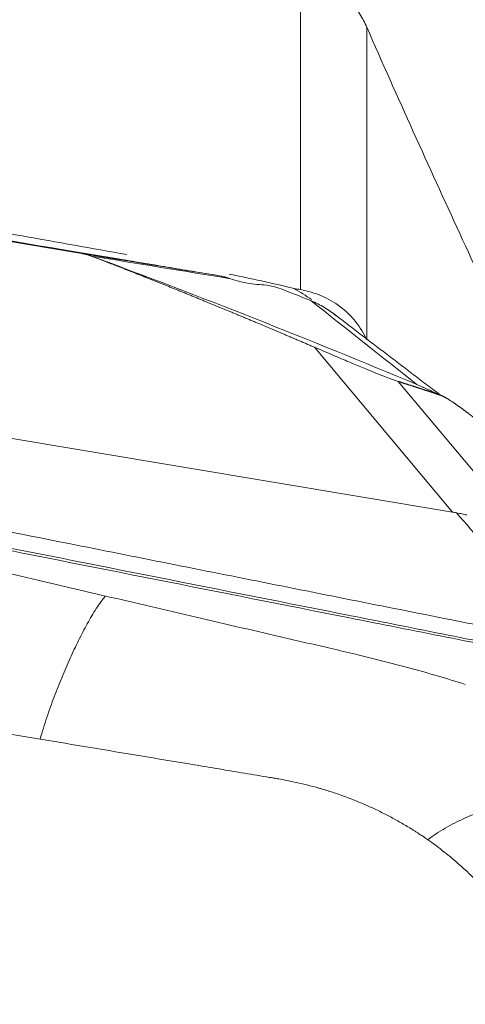
# Model space of a CAD drawing. Units: millimetres. Extents: x -58 to 76, y -51 to 74.
# Drawn here: x 51 to 55, y 24 to 33 of the extents above; entities that cross this region are included whole.
import ezdxf

# ---------------------------------------------------------------- set-up
doc = ezdxf.new("R2010")
doc.units = ezdxf.units.MM
doc.layers.get('0').update_dxf_attribs({"linetype": 'CONTINUOUS'})
for name, color, linetype in [('1', 4, 'CONTINUOUS'), ('2', 7, 'CONTINUOUS'), ('SK2', 7, 'CONTINUOUS')]:
    doc.layers.add(name, color=color, linetype=linetype)
doc.styles.add('iso_b_vert', font='simplex.shx')
doc.dimstyles.get("Standard").update_dxf_attribs({"dimtxt": 0.18, "dimasz": 0.18, "dimexe": 0.18, "dimexo": 0.0625, "dimgap": 0.09, "dimtad": 1, "dimzin": 0, "dimdsep": 52, "dimtxsty": 'Standard', "dimcen": 0.09, "dimadec": 0, "dimazin": 0, "dimtfac": 1, "dimtdec": 4, "dimtofl": 0, "dimtmove": 0, "dimatfit": 3, "dimfxl": 1, "dimtolj": 1, "dimtzin": 0, "dimarcsym": 0})

# ---------------------------------------------------------------- blocks, each defined once
blk = doc.blocks.new('DimnDraft3D5')
at = {"layer": 'SK2', "lineweight": 13}
for p, q in [((-30, 13.4875), (-30, 71.360167)), ((60, 33.0875), (60, 71.360167)), ((-30, 68.185167), (-26.825002, 68.603164)), ((-26.825002, 68.603164), (-26.824998, 67.76717)), ((60, 68.185167), (56.824998, 68.603164)), ((56.825002, 67.76717), (56.824998, 68.603164)), ((60, 68.185167), (-30, 68.185167)), ((-30, 68.185167), (-26.824998, 67.76717)), ((60, 68.185167), (56.825002, 67.76717))]:
    blk.add_line(p, q, dxfattribs=at)
at = {"layer": 'SK2', "lineweight": 18, "insert": (13.784169, 69.060197), "char_height": 3.50012, "attachment_point": 7, "line_spacing_factor": 1.084337, "style": 'iso_b_vert'}
blk.add_mtext('\\W0.6740;90', dxfattribs=at)
blk = doc.blocks.new('_CLOSED')
at = {"lineweight": -2}
for p, q in [((-1, 0.166667), (0, 0)), ((-1, 0.166667), (-1, -0.166667)), ((0, 0), (-1, -0.166667)), ((0, 0), (-1, 0))]:
    blk.add_line(p, q, dxfattribs=at)
blk = doc.blocks.new('DimnDraft3D6')
at = {"layer": '2', "lineweight": 13}
for p, q in [((0, 26.5875), (0, 61.360167)), ((60, 33.0875), (60, 61.360167)), ((0, 58.185167), (3.174998, 58.603164)), ((3.174998, 58.603164), (3.175002, 57.76717)), ((60, 58.185167), (56.824998, 58.603164)), ((56.825002, 57.76717), (56.824998, 58.603164)), ((60, 58.185167), (0, 58.185167)), ((0, 58.185167), (3.175002, 57.76717)), ((60, 58.185167), (56.825002, 57.76717))]:
    blk.add_line(p, q, dxfattribs=at)
at = {"layer": '2', "lineweight": 18, "insert": (28.784169, 59.060197), "char_height": 3.50012, "attachment_point": 7, "line_spacing_factor": 1.084337, "style": 'iso_b_vert'}
blk.add_mtext('\\W0.6740;60', dxfattribs=at)

msp = doc.modelspace()

# ---------------------------------------------------------------- linework, layer by layer
at = {"layer": '1', "lineweight": 18}
for p, q in [((53.2773, 30.5984), (53.2773, 33.3643)), ((53.8574, 32.8955), (53.8574, 30.1583))]:
    msp.add_line(p, q, dxfattribs=at)
for points, knots in [([(53.8574, 32.8955), (53.8403, 32.9344), (53.8204, 32.9724), (53.7748, 33.0469), (53.749, 33.0836), (53.6643, 33.1893), (53.5992, 33.2531), (53.5257, 33.3103)], [0, 0, 0, 0, 0.25, 0.25, 0.5, 0.5, 1, 1, 1, 1]), ([(53.8574, 32.8955), (54.1295, 32.2781), (54.4006, 31.6758), (54.8054, 30.7973), (54.94, 30.5087), (55.2085, 29.9404), (55.3425, 29.6605), (55.7164, 28.8907), (55.953, 28.4164), (56.1843, 27.9665)], [0, 0, 0, 0, 0.344524, 0.344524, 0.516786, 0.516786, 0.689047, 0.689047, 1, 1, 1, 1]), ([(51.759, 30.9057), (51.1484, 31.0144), (50.5375, 31.1224), (49.3397, 31.3329), (48.7527, 31.4354), (47.5783, 31.6394), (46.9909, 31.7409), (46.4034, 31.8418)], [0, 0, 0, 0, 0.342398, 0.342398, 0.671199, 0.671199, 1, 1, 1, 1]), ([(53.2773, 30.5984), (53.3414, 30.5868), (53.4042, 30.5682), (53.5207, 30.5182), (53.5753, 30.4869), (53.6764, 30.4106), (53.721, 30.3672), (53.7985, 30.27), (53.8317, 30.2156), (53.8574, 30.1583)], [0, 0, 0, 0, 0.25, 0.25, 0.5, 0.5, 0.75, 0.75, 1, 1, 1, 1])]:
    msp.add_open_spline(points, degree=3, knots=knots, dxfattribs=at)
for points in [[(53.2215, 30.6085), (53.0314, 30.654), (52.8424, 30.6955), (52.654, 30.7345)], [(53.3744, 30.5114), (53.3243, 30.545), (53.2733, 30.5774), (53.2215, 30.6085)], [(53.2773, 30.5984), (53.2587, 30.6018), (53.2401, 30.6052), (53.2215, 30.6085)]]:
    msp.add_open_spline(points, degree=3, dxfattribs=at)
at = {"layer": '2', "lineweight": 18}
for p, q in [((46.7997, 31.6766), (51.3654, 30.9144)), ((53.4004, 30.0935), (54.6075, 28.6511)), ((54.1311, 29.7952), (55.3028, 28.395)), ((54.6075, 28.6511), (50.0418, 29.4134))]:
    msp.add_line(p, q, dxfattribs=at)
for points, degree, knots in [([(52.5809, 30.7172), (52.5073, 30.7295), (52.3601, 30.7541), (52.1393, 30.791), (51.9553, 30.8218), (51.8265, 30.8433), (51.7621, 30.8541), (51.7253, 30.8602), (51.7023, 30.8641), (51.5459, 30.8902), (50.957, 30.9887), (49.784, 31.1848), (48.4592, 31.4063), (47.2816, 31.6032), (46.6191, 31.714), (46.2143, 31.7817), (46.0671, 31.8063), (45.9843, 31.8201), (45.9291, 31.8293), (45.8923, 31.8355), (45.8463, 31.8432), (45.8003, 31.8509), (45.7635, 31.857), (45.7359, 31.8616), (45.7083, 31.8663), (45.6716, 31.8724), (45.6259, 31.88), (45.5713, 31.8892), (45.5351, 31.8952), (45.517, 31.8982)], 3, [0, 0, 0, 0, 0.03125, 0.0625, 0.09375, 0.109375, 0.117188, 0.121094, 0.125, 0.126953, 0.1875, 0.375, 0.625, 0.75, 0.875, 0.90625, 0.921875, 0.9375, 0.941406, 0.945312, 0.953125, 0.960938, 0.964844, 0.96875, 0.972656, 0.976562, 0.984375, 0.992188, 1, 1, 1, 1]), ([(51.4315, 30.8981), (51.4174, 30.9035), (51.3984, 30.9079), (51.3838, 30.9113), (51.3654, 30.9144)], 2, [0, 0, 0, 0.5, 0.5, 1, 1, 1]), ([(53.4004, 30.0935), (53.1439, 30.2035), (52.9132, 30.3007), (52.6568, 30.4086), (52.4195, 30.5059), (52.1613, 30.6119), (51.918, 30.7085), (51.7894, 30.7596), (51.6639, 30.8084), (51.5521, 30.852), (51.4315, 30.8981)], 2, [0, 0, 0, 0.252885, 0.252885, 0.505769, 0.505769, 0.758654, 0.758654, 0.885096, 0.885096, 1, 1, 1]), ([(52.6668, 30.6941), (52.6564, 30.6976), (52.6456, 30.7012), (52.6231, 30.7079), (52.6114, 30.711), (52.5994, 30.7136)], 3, [0, 0, 0, 0, 0.496398, 0.496398, 1, 1, 1, 1]), ([(53.1073, 30.605), (53.0804, 30.6152), (53.0574, 30.622), (53.0171, 30.6315), (53.0001, 30.6343), (52.9525, 30.6405), (52.9253, 30.6419), (52.8675, 30.6468), (52.8371, 30.6501), (52.7638, 30.6645), (52.7195, 30.6759), (52.6668, 30.6941)], 3, [0, 0, 0, 0, 0.125, 0.125, 0.25, 0.25, 0.5, 0.5, 0.75, 0.75, 1, 1, 1, 1]), ([(54.1311, 29.7952), (54.1264, 29.7968), (54.1172, 29.7998), (54.101, 29.8053), (54.0834, 29.8116), (54.0642, 29.8186), (54.0301, 29.8314), (53.9737, 29.8532), (53.8774, 29.892), (53.7611, 29.9402), (53.6528, 29.9859), (53.5594, 30.0256), (53.4804, 30.0593), (53.4279, 30.0818), (53.4004, 30.0935)], 3, [0, 0, 0, 0, 0.055253, 0.10781, 0.157783, 0.205303, 0.250521, 0.381927, 0.499947, 0.619819, 0.74952, 0.825899, 0.909112, 1, 1, 1, 1]), ([(54.5015, 29.6738), (54.4502, 29.6914), (54.4126, 29.704), (54.3692, 29.7186), (54.3178, 29.7352), (54.2799, 29.7476), (54.2243, 29.7654), (54.1777, 29.7803), (54.1311, 29.7952)], 2, [0, 0, 0, 0.236522, 0.236522, 0.491015, 0.491015, 0.745507, 0.745507, 1, 1, 1]), ([(54.8017, 29.4718), (54.7885, 29.4822), (54.7779, 29.4904), (54.7646, 29.5007), (54.7255, 29.5306), (54.7017, 29.5483), (54.6513, 29.5857), (54.5738, 29.6377), (54.5453, 29.6534), (54.5198, 29.6674), (54.5015, 29.6738)], 2, [0, 0, 0, 0.057022, 0.057022, 0.119888, 0.245618, 0.245618, 0.497079, 0.748539, 0.748539, 1, 1, 1]), ([(48.6237, 28.899), (48.6967, 28.8845), (48.8426, 28.8554), (49.0615, 28.8117), (49.2439, 28.7753), (49.3716, 28.7498), (49.4354, 28.7371), (49.4719, 28.7298), (49.4947, 28.7253), (49.6498, 28.6944), (50.2334, 28.5779), (51.3963, 28.3459), (52.7096, 28.0839), (53.8769, 27.8511), (54.5336, 27.7201), (54.9349, 27.64), (55.0808, 27.6109), (55.1629, 27.5945), (55.2176, 27.5836), (55.2541, 27.5763), (55.2997, 27.5672), (55.3453, 27.5581), (55.3818, 27.5508), (55.4091, 27.5454), (55.4365, 27.54), (55.4729, 27.5329), (55.5184, 27.5244), (55.5728, 27.5145), (55.6089, 27.5083), (55.627, 27.5052)], 3, [0, 0, 0, 0, 0.03125, 0.0625, 0.09375, 0.109375, 0.117188, 0.121094, 0.125, 0.126953, 0.1875, 0.375, 0.625, 0.75, 0.875, 0.90625, 0.921875, 0.9375, 0.941406, 0.945312, 0.953125, 0.960938, 0.964844, 0.96875, 0.972656, 0.976562, 0.984375, 0.992188, 1, 1, 1, 1]), ([(55.4118, 27.3868), (55.3779, 27.398), (55.3436, 27.4085), (55.2744, 27.4278), (55.2397, 27.4368), (55.1696, 27.4528), (55.1343, 27.4598), (55.0637, 27.474), (55.0284, 27.4811), (54.8519, 27.5168), (54.7107, 27.5454), (54.2868, 27.6304), (54.004, 27.6869), (53.1553, 27.8555), (52.5894, 27.9679), (51.4577, 28.1928), (50.8919, 28.3052), (50.0431, 28.4739), (49.7603, 28.5303), (49.4051, 28.5979), (49.3342, 28.6119), (49.1886, 28.6292), (49.1153, 28.6335), (48.9685, 28.6331), (48.8949, 28.6281), (48.7484, 28.6079), (48.6763, 28.5923), (48.6064, 28.572)], 3, [0, 0, 0, 0, 0.015625, 0.015625, 0.03125, 0.03125, 0.046875, 0.046875, 0.0625, 0.0625, 0.125, 0.125, 0.25, 0.25, 0.5, 0.5, 0.75, 0.75, 0.875, 0.875, 0.90625, 0.90625, 0.9375, 0.9375, 0.96875, 0.96875, 1, 1, 1, 1]), ([(54.642, 28.6447), (54.6362, 28.6459), (54.6247, 28.6482), (54.6132, 28.6502), (54.6075, 28.6511)], 3, [0, 0, 0, 0, 0.500305, 1, 1, 1, 1]), ([(54.733, 28.6255), (54.7188, 28.6286), (54.6892, 28.6349), (54.6581, 28.6413), (54.642, 28.6447)], 3, [0, 0, 0, 0, 0.48276, 1, 1, 1, 1]), ([(48.6066, 28.5466), (48.6768, 28.5695), (48.7495, 28.5876), (48.8968, 28.6112), (48.9704, 28.6171), (49.1163, 28.6185), (49.1886, 28.614), (49.3313, 28.5957), (49.4013, 28.5804), (49.7526, 28.5089), (50.0352, 28.4532), (50.8824, 28.2849), (51.4472, 28.1728), (52.5768, 27.9486), (53.1415, 27.8365), (53.9887, 27.6683), (54.2712, 27.6122), (54.6953, 27.5285), (54.8367, 27.5006), (55.0135, 27.4657), (55.0488, 27.4588), (55.1197, 27.4451), (55.1551, 27.4384), (55.2252, 27.4225), (55.2597, 27.4133), (55.3282, 27.3931), (55.3621, 27.382), (55.3955, 27.3699)], 3, [0, 0, 0, 0, 0.03125, 0.03125, 0.0625, 0.0625, 0.09375, 0.09375, 0.125, 0.125, 0.25, 0.25, 0.5, 0.5, 0.75, 0.75, 0.875, 0.875, 0.9375, 0.9375, 0.953125, 0.953125, 0.96875, 0.96875, 0.984375, 0.984375, 1, 1, 1, 1]), ([(51.5722, 27.916), (51.3744, 27.9623), (50.9142, 28.0702), (50.3683, 28.1989), (49.9536, 28.2967), (49.7409, 28.3475), (49.5668, 28.3833), (49.4277, 28.4085), (49.3162, 28.4266), (49.219, 28.4415), (49.0968, 28.452), (48.9365, 28.4514), (48.7716, 28.4264), (48.6494, 28.386), (48.5982, 28.3634), (48.5817, 28.3555), (48.5812, 28.3553)], 3, [0, 0, 0, 0, 0.200815, 0.467244, 0.554429, 0.622031, 0.683468, 0.729646, 0.760961, 0.794264, 0.825977, 0.880106, 0.948301, 0.98307, 0.999572, 1, 1, 1, 1]), ([(51, 26.6632), (51.0184, 26.7281), (51.058, 26.8547), (51.1226, 27.0354), (51.1909, 27.2078), (51.2621, 27.372), (51.3236, 27.502), (51.3739, 27.6013), (51.4122, 27.6732), (51.4512, 27.7419), (51.4907, 27.8069), (51.5243, 27.8567), (51.5515, 27.8925), (51.5653, 27.9086), (51.5722, 27.916)], 3, [0, 0, 0, 0, 0.125, 0.25, 0.375, 0.5, 0.625, 0.6875, 0.75, 0.8125, 0.875, 0.9375, 0.96875, 1, 1, 1, 1]), ([(51.5722, 27.916), (51.8367, 27.8541), (52.3634, 27.7308), (52.9562, 27.593), (53.3502, 27.5016), (53.552, 27.4549), (53.7495, 27.4087), (53.9719, 27.3539), (54.2108, 27.2915), (54.4701, 27.2192), (54.6375, 27.1677), (54.7194, 27.1425)], 3, [0, 0, 0, 0, 0.251137, 0.500002, 0.562499, 0.625003, 0.691411, 0.750003, 0.836938, 0.920265, 1, 1, 1, 1]), ([(48.9367, 27.0076), (48.9432, 27.0065), (48.9927, 26.9983), (49.0996, 26.9804), (49.2632, 26.9531), (49.4651, 26.9194), (49.8584, 26.8537), (50.3761, 26.7673), (50.8124, 26.6945), (51, 26.6632)], 3, [0, 0, 0, 0, 0.009347, 0.072043, 0.155458, 0.247241, 0.365615, 0.727349, 1, 1, 1, 1]), ([(51, 26.6632), (51.1466, 26.6387), (51.4399, 26.5897), (51.8798, 26.5163), (52.2464, 26.455), (52.5031, 26.4122), (52.6497, 26.3877), (52.7964, 26.3632), (52.9247, 26.3418), (53.0258, 26.3249), (53.0537, 26.3203), (53.0632, 26.3187)], 3, [0, 0, 0, 0, 0.213231, 0.426463, 0.639694, 0.74631, 0.799618, 0.852926, 0.959541, 0.986195, 1, 1, 1, 1]), ([(53.0632, 26.3187), (53.072, 26.3172), (53.1175, 26.3095), (53.2355, 26.2868), (53.352, 26.2585), (53.4403, 26.2336), (53.4756, 26.2233), (53.5369, 26.2046), (53.6237, 26.1758), (53.7262, 26.1378), (53.8271, 26.0966), (53.9263, 26.0521), (54.0236, 26.0043), (54.1189, 25.9534), (54.1967, 25.9084), (54.2502, 25.8756), (54.2805, 25.8564), (54.2993, 25.8443), (54.3218, 25.8296), (54.3516, 25.8098), (54.3774, 25.792), (54.392, 25.7818)], 3, [0, 0, 0, 0, 0.018204, 0.093727, 0.244772, 0.263653, 0.282534, 0.320295, 0.395818, 0.471341, 0.546863, 0.622386, 0.697909, 0.773432, 0.848954, 0.886716, 0.905597, 0.924477, 0.933918, 0.962239, 1, 1, 1, 1]), ([(55.683, 26.2485), (55.6701, 26.2458), (55.6441, 26.2403), (55.5918, 26.2294), (55.5258, 26.2154), (55.4458, 26.1979), (55.3651, 26.1794), (55.2837, 26.1599), (55.1746, 26.1319), (55.0369, 26.0928), (54.8709, 26.037), (54.7054, 25.9696), (54.5432, 25.887), (54.4406, 25.8192), (54.392, 25.7818)], 3, [0, 0, 0, 0, 0.03125, 0.0625, 0.125, 0.1875, 0.25, 0.3125, 0.375, 0.5, 0.625, 0.75, 0.875, 1, 1, 1, 1]), ([(54.392, 25.7818), (54.4035, 25.7737), (54.4345, 25.7517), (54.5115, 25.6947), (54.6213, 25.6065), (54.7522, 25.4883), (54.8724, 25.3661), (54.9621, 25.2641), (55.0192, 25.194), (55.0518, 25.1525), (55.0886, 25.1041), (55.152, 25.0166), (55.23, 24.8976), (55.3002, 24.7768), (55.3508, 24.6812), (55.387, 24.6083), (55.4088, 24.5605), (55.418, 24.5402)], 3, [0, 0, 0, 0, 0.025659, 0.069805, 0.175576, 0.284345, 0.39444, 0.491437, 0.534755, 0.561283, 0.588807, 0.646797, 0.760535, 0.850815, 0.903707, 0.959253, 1, 1, 1, 1])]:
    msp.add_open_spline(points, degree=degree, knots=knots, dxfattribs=at)
for points, degree in [([(51.3654, 30.9144), (51.3795, 30.912), (51.4072, 30.906), (51.4339, 30.8975), (51.447, 30.8927)], 3), ([(52.5809, 30.7172), (52.1757, 30.7829), (51.7706, 30.8487), (51.3654, 30.9144)], 3), ([(51.447, 30.8927), (51.4418, 30.8945), (51.4367, 30.8963), (51.4315, 30.8981)], 3), ([(51.447, 30.8927), (51.8536, 30.8265), (52.2602, 30.7603), (52.6668, 30.6941)], 3), ([(51.447, 30.8927), (52.4063, 30.537), (53.3562, 30.1618), (54.2959, 29.7674)], 3), ([(52.5994, 30.7136), (52.5932, 30.715), (52.5871, 30.7161), (52.5809, 30.7172)], 3), ([(53.3592, 30.505), (53.2755, 30.5388), (53.1916, 30.5722), (53.1073, 30.605)], 3), ([(53.3711, 30.5002), (53.3672, 30.5018), (53.3632, 30.5034), (53.3592, 30.505)], 3), ([(54.2959, 29.7674), (53.9877, 30.0116), (53.6794, 30.2559), (53.3711, 30.5002)], 3), ([(53.5907, 30.3687), (53.5582, 30.3959), (53.4886, 30.4455), (53.4113, 30.4839), (53.3711, 30.5002)], 3), ([(54.5018, 29.6745), (53.5621, 30.3916)], 1), ([(54.5015, 29.6738), (54.433, 29.705), (54.3644, 29.7362), (54.2959, 29.7674)], 3), ([(54.5216, 29.6655), (54.34, 29.7481)], 1), ([(54.642, 28.6447), (54.9704, 28.2649), (55.2987, 27.8851), (55.627, 27.5052)], 3)]:
    msp.add_open_spline(points, degree=degree, dxfattribs=at)

# ---------------------------------------------------------------- dimensions: what is measured, and where the dimension line sits
at = {"layer": '2', "lineweight": 13}
dim = msp.add_linear_dim(base=(0, 58.1852), p1=(60, 33.0875), p2=(0, 26.5875), dimstyle='Standard', override={"dimtxt": 3.50012, "dimasz": 3.175, "dimexe": 3.175, "dimexo": 1.5875, "dimgap": 1.75006, "dimtad": 1, "dimtih": 0, "dimdec": 1, "dimzin": 8, "dimpost": '<>', "dimtxsty": 'iso_b_vert', "dimblk1": 'CLOSED', "dimblk2": 'CLOSED', "dimsah": 1, "dimclrd": 9, "dimclre": 150, "dimclrt": 43, "dimtm": -0.005, "dimtdec": 2, "dimtofl": 1, "dimtmove": 0}, dxfattribs=at)
dim.commit()
dim.dimension.update_dxf_attribs({"geometry": 'DimnDraft3D6', "text_midpoint": (30, 58.1852)})
at = {"layer": 'SK2', "lineweight": 13}
dim = msp.add_linear_dim(base=(-30, 68.1852), p1=(60, 33.0875), p2=(-30, 13.4875), dimstyle='Standard', override={"dimtxt": 3.50012, "dimasz": 3.175, "dimexe": 3.175, "dimexo": 1.5875, "dimgap": 1.75006, "dimtad": 1, "dimtih": 0, "dimdec": 1, "dimzin": 8, "dimpost": '<>', "dimtxsty": 'iso_b_vert', "dimblk1": 'CLOSED', "dimblk2": 'CLOSED', "dimsah": 1, "dimclrd": 9, "dimclre": 150, "dimclrt": 43, "dimtm": -0.005, "dimtdec": 2, "dimtofl": 1, "dimtmove": 0}, dxfattribs=at)
dim.commit()
dim.dimension.update_dxf_attribs({"geometry": 'DimnDraft3D5', "text_midpoint": (15, 68.1852)})

doc.saveas('drawing.dxf')
